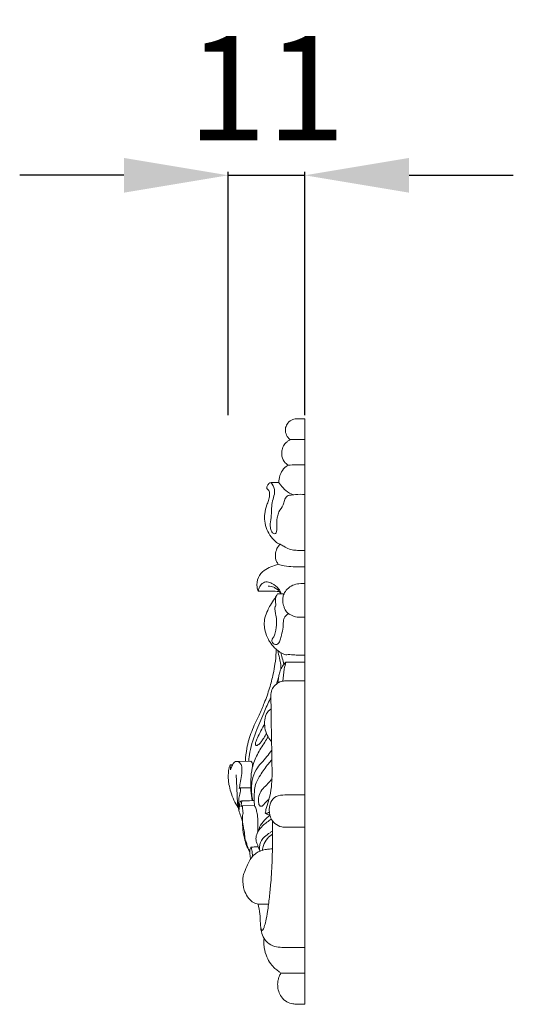
# Model space of a CAD drawing. Units: millimetres. Extents: x 2909 to 5909, y 1417 to 4417.
# Drawn here: x 4511 to 4582, y 3587 to 3728 of the extents above; entities that cross this region are included whole.
import ezdxf

# ---------------------------------------------------------------- set-up
doc = ezdxf.new("R2010")
doc.units = ezdxf.units.MM
doc.header["$MEASUREMENT"] = 0
doc.layers.get('0').update_dxf_attribs({"lineweight": 5})
doc.styles.add('Arial', font='arial.ttf')
doc.dimstyles.new('Default', dxfattribs={"dimtxt": 10, "dimasz": 7, "dimexe": 0.5, "dimexo": 0.5, "dimgap": 0.25, "dimtad": 1, "dimtoh": 1, "dimdec": 0, "dimzin": 1, "dimdsep": 46, "dimtxsty": 'Arial', "dimcen": 0.5, "dimazin": 0, "dimtfac": 1, "dimtdec": 4, "dimtix": 1, "dimtmove": 1, "dimatfit": 3, "dimfxl": 1, "dimtolj": 1, "dimtzin": 1, "dimarcsym": 0})

# ---------------------------------------------------------------- blocks, each defined once
blk = doc.blocks.new('*D1')
at = {"color": 0, "lineweight": -2, "transparency": 16777216}
for p, q in [((4525.71, 3705.84), (4510.71, 3705.84)), ((4540.71, 3671.34), (4540.71, 3706.34)), ((4540.71, 3705.84), (4551.71, 3705.84)), ((4551.71, 3671.34), (4551.71, 3706.34)), ((4566.71, 3705.84), (4581.71, 3705.84))]:
    blk.add_line(p, q, dxfattribs=at)
at = {"color": 0, "lineweight": 50, "transparency": 16777216}
for points in [[(4525.71, 3708.34), (4525.71, 3703.34), (4540.71, 3705.84)], [(4566.71, 3708.34), (4566.71, 3703.34), (4551.71, 3705.84)]]:
    blk.add_solid(points, dxfattribs=at)
at = {"layer": 'Defpoints', "color": 0, "lineweight": 50, "transparency": 16777216}
for p in [(4551.71, 3705.84), (4540.71, 3670.84), (4551.71, 3670.84)]:
    blk.add_point(p, dxfattribs=at)
at = {"color": 0, "transparency": 16777216, "insert": (4546.21, 3718.37), "char_height": 15, "attachment_point": 5, "style": 'Arial'}
blk.add_mtext('\\A1;11', dxfattribs=at)

msp = doc.modelspace()

# ---------------------------------------------------------------- linework, layer by layer
for p, q in [((4551.71, 3586.63), (4551.71, 3670.83)), ((4549.65, 3667.83), (4551.71, 3667.83)), ((4547.8, 3645.64), (4548.73, 3645.65)), ((4549.01, 3635.83), (4551.71, 3635.83)), ((4540.98, 3621.05), (4541.3, 3621.05)), ((4541.81, 3621.55), (4543.97, 3621.61)), ((4542.4, 3617.74), (4543.96, 3617.76)), ((4542.66, 3615.17), (4544.48, 3615.21)), ((4545, 3601.05), (4546.51, 3601.04)), ((4548.27, 3591.11), (4551.71, 3591.11))]:
    msp.add_line(p, q)
for points, knots in [([(4549.65, 3667.83), (4549.53, 3667.91), (4549.22, 3668.19), (4548.91, 3668.8), (4548.91, 3669.57), (4549.26, 3670.29), (4549.81, 3670.69), (4550.32, 3670.82), (4550.76, 3670.81), (4551.23, 3670.83), (4551.58, 3670.83), (4551.71, 3670.83)], [0, 0, 0, 0, 0.637145, 1.708994, 2.690604, 3.686578, 4.916685, 5.378307, 5.871149, 6.802586, 7.344781, 7.344781, 7.344781, 7.344781]), ([(4549.32, 3664.15), (4549.11, 3664.28), (4548.63, 3664.72), (4548.36, 3665.57), (4548.42, 3666.43), (4548.7, 3667.06), (4549.11, 3667.5), (4549.43, 3667.73), (4549.6, 3667.81), (4549.65, 3667.83)], [0, 0, 0, 0, 1.051757, 2.631601, 3.461176, 4.5446, 5.376813, 5.927734, 6.166035, 6.166035, 6.166035, 6.166035]), ([(4547.97, 3661.68), (4547.98, 3661.83), (4548.01, 3662.36), (4548.31, 3663.2), (4548.84, 3663.86), (4549.23, 3664.1), (4549.32, 3664.15)], [0, 0, 0, 0, 0.601368, 2.148397, 3.58382, 4.028683, 4.028683, 4.028683, 4.028683]), ([(4549.32, 3664.15), (4549.71, 3664.18), (4550.51, 3664.22), (4551.3, 3664.22), (4551.71, 3664.21)], [0, 0, 0, 0, 1.652074, 3.355144, 3.355144, 3.355144, 3.355144]), ([(4548.16, 3652.79), (4547.99, 3652.85), (4547.48, 3653.1), (4546.84, 3653.86), (4546.19, 3654.87), (4545.91, 3656.05), (4545.92, 3657.26), (4546.17, 3658.26), (4546.52, 3659.09), (4546.66, 3659.71), (4546.66, 3660.2), (4546.56, 3660.53), (4546.4, 3660.7), (4546.26, 3660.79), (4546.23, 3660.92), (4546.29, 3661.14), (4546.43, 3661.39), (4546.65, 3661.61), (4546.9, 3661.67), (4547.29, 3661.65), (4547.66, 3661.67), (4547.93, 3661.68), (4547.97, 3661.68)], [0, 0, 0, 0, 0.778305, 2.326479, 4.043283, 5.727065, 7.195736, 8.954877, 9.922958, 10.895848, 11.540412, 11.930094, 12.277247, 12.48887, 12.598715, 12.803902, 13.40762, 13.760378, 14.073018, 14.430985, 15.43837, 15.606386, 15.606386, 15.606386, 15.606386]), ([(4546.87, 3661.66), (4547.09, 3661.37), (4547.65, 3660.43), (4546.82, 3658.71), (4546.97, 3657.16), (4546.8, 3656.09), (4546.71, 3655.5), (4546.81, 3654.89), (4547.05, 3654.35), (4547.55, 3654.27), (4547.71, 3654.84), (4547.71, 3655.45), (4547.7, 3656.02), (4547.68, 3656.28)], [0, 0, 0, 0, 1.50426, 4.155289, 7.031042, 7.840498, 8.615991, 9.435597, 10.427119, 10.757349, 11.208916, 12.41494, 13.480316, 13.480316, 13.480316, 13.480316]), ([(4550.06, 3659.9), (4549.68, 3660.04), (4548.99, 3660.42), (4548.38, 3661.13), (4548.06, 3661.55), (4547.97, 3661.68)], [0, 0, 0, 0, 1.678306, 3.213652, 3.865286, 3.865286, 3.865286, 3.865286]), ([(4547.68, 3656.28), (4547.71, 3656.42), (4547.82, 3656.81), (4547.96, 3657.61), (4548.61, 3658.26), (4548.75, 3659.1), (4549.12, 3659.83), (4549.83, 3659.86), (4550.67, 3659.99), (4551.26, 3659.98), (4551.71, 3659.94)], [0, 0, 0, 0, 0.620048, 1.679677, 3.244096, 4.177108, 5.157589, 6.300731, 6.884875, 8.769786, 8.769786, 8.769786, 8.769786]), ([(4547.91, 3649.88), (4547.81, 3650.02), (4547.56, 3650.45), (4547.42, 3651.27), (4547.65, 3652.15), (4547.98, 3652.61), (4548.16, 3652.79)], [0, 0, 0, 0, 0.71242, 2.053818, 3.270028, 4.343183, 4.343183, 4.343183, 4.343183]), ([(4548.16, 3652.79), (4548.34, 3652.69), (4548.79, 3652.47), (4549.44, 3652.04), (4550.29, 3651.91), (4551.02, 3651.9), (4551.51, 3651.9), (4551.71, 3651.9)], [0, 0, 0, 0, 0.840488, 2.128848, 3.198111, 4.383079, 5.238337, 5.238337, 5.238337, 5.238337]), ([(4545.01, 3646.03), (4544.93, 3646.22), (4544.74, 3646.87), (4544.93, 3648.04), (4545.78, 3649.05), (4546.85, 3649.55), (4547.55, 3649.79), (4547.91, 3649.88)], [0, 0, 0, 0, 0.837168, 2.752504, 4.559093, 6.087466, 7.656498, 7.656498, 7.656498, 7.656498]), ([(4547.91, 3649.88), (4548.19, 3649.79), (4548.89, 3649.61), (4549.87, 3649.56), (4550.85, 3649.54), (4551.41, 3649.54), (4551.71, 3649.55)], [0, 0, 0, 0, 1.214311, 3.051619, 4.098374, 5.375212, 5.375212, 5.375212, 5.375212]), ([(4548.34, 3645.65), (4548.25, 3645.91), (4547.93, 3646.55), (4547.14, 3647.06), (4546.31, 3647.49), (4545.53, 3647.2), (4545.16, 3646.61), (4545.04, 3646.2), (4545.01, 3646.03)], [0, 0, 0, 0, 1.138248, 2.867566, 3.860158, 4.902403, 5.973648, 6.655671, 6.655671, 6.655671, 6.655671]), ([(4545.01, 3646.03), (4545.26, 3646.03), (4546.27, 3646.04), (4547.28, 3646.03), (4548.04, 3646)], [0, 0, 0, 0, 1.078045, 4.253917, 4.253917, 4.253917, 4.253917]), ([(4548.31, 3645.65), (4548.23, 3645.77), (4548.04, 3646.02), (4547.68, 3646.35), (4547.17, 3646.68), (4546.73, 3646.75), (4546.46, 3646.74)], [0, 0, 0, 0, 0.624045, 1.307601, 2.001426, 3.125761, 3.125761, 3.125761, 3.125761]), ([(4551.71, 3642.28), (4551.56, 3642.28), (4551.19, 3642.29), (4550.54, 3642.29), (4549.9, 3642.49), (4549.3, 3642.85), (4548.9, 3643.26), (4548.68, 3643.9), (4548.53, 3644.47), (4548.54, 3645.12), (4548.73, 3645.74), (4549.19, 3646.4), (4549.94, 3646.95), (4550.74, 3647.11), (4551.32, 3647.13), (4551.6, 3647.13), (4551.71, 3647.13)], [0, 0, 0, 0, 0.6268, 1.548151, 2.730009, 3.406172, 4.450368, 5.026369, 6.171832, 6.858102, 7.654319, 8.778301, 10.14398, 11.43742, 12.132621, 12.598857, 12.598857, 12.598857, 12.598857]), ([(4551.71, 3636.86), (4551.47, 3636.86), (4550.99, 3636.86), (4550.19, 3636.85), (4549.53, 3636.94), (4548.82, 3636.87), (4548.33, 3637.17), (4547.88, 3637.45), (4547.37, 3637.88), (4546.9, 3638.4), (4546.36, 3639.27), (4546, 3640.16), (4545.86, 3641.23), (4545.95, 3642.27), (4546.32, 3643.2), (4546.8, 3644.13), (4547.31, 3644.89), (4547.66, 3645.43), (4547.8, 3645.64)], [0, 0, 0, 0, 1.025429, 2.017278, 3.374899, 3.807311, 4.962697, 5.643411, 6.077441, 7.70289, 8.530648, 10.314456, 11.582677, 12.94616, 14.518496, 15.671258, 17.271873, 18.312732, 18.312732, 18.312732, 18.312732]), ([(4547.59, 3645.31), (4547.52, 3645.09), (4547.45, 3644.66), (4547.53, 3644.22), (4547.57, 3643.94), (4547.41, 3643.75), (4547.4, 3643.32), (4547.55, 3642.7), (4547.72, 3641.71), (4547.59, 3640.67), (4547.42, 3639.77), (4547.14, 3639.32), (4546.98, 3639.02), (4546.99, 3638.73), (4547.18, 3638.5), (4547.5, 3638.28), (4548, 3638.48), (4548.22, 3639.06), (4548.37, 3639.87), (4548.63, 3640.74), (4548.6, 3641.57), (4548.74, 3642.31), (4549.12, 3642.67), (4549.39, 3642.82)], [0, 0, 0, 0, 0.958851, 1.72623, 1.856872, 2.090329, 2.660405, 3.511616, 4.774976, 6.724028, 7.798393, 8.44398, 8.918106, 9.166673, 9.55533, 10.084497, 10.690852, 11.524933, 12.469207, 14.122861, 15.181368, 15.890925, 17.15692, 17.15692, 17.15692, 17.15692]), ([(4543.18, 3621.59), (4543.21, 3622.21), (4543.37, 3623.67), (4544.01, 3625.92), (4545.05, 3628.01), (4545.96, 3630.05), (4546.66, 3632.03), (4547.14, 3633.92), (4547.47, 3635.64), (4547.58, 3636.83), (4547.59, 3637.55), (4547.59, 3637.7)], [0, 0, 0, 0, 2.545328, 6.003034, 9.55137, 12.114255, 15.22951, 18.154044, 20.090874, 22.448464, 23.038117, 23.038117, 23.038117, 23.038117]), ([(4548.29, 3634.89), (4548.29, 3635.09), (4548.26, 3635.6), (4548.06, 3636.47), (4547.92, 3637.13), (4547.83, 3637.5)], [0, 0, 0, 0, 0.833353, 2.091015, 3.631778, 3.631778, 3.631778, 3.631778]), ([(4548.68, 3635.49), (4548.63, 3635.8), (4548.5, 3636.39), (4548.33, 3636.96), (4548.24, 3637.23)], [0, 0, 0, 0, 1.301974, 2.457529, 2.457529, 2.457529, 2.457529]), ([(4547.63, 3632.69), (4547.7, 3632.89), (4547.79, 3633.21), (4547.94, 3633.6), (4548, 3634.04), (4548.14, 3634.6), (4548.48, 3635.27), (4548.81, 3635.66), (4549.01, 3635.83)], [0, 0, 0, 0, 0.861688, 1.36458, 1.734899, 2.676872, 3.712561, 4.791298, 4.791298, 4.791298, 4.791298]), ([(4549.01, 3635.83), (4548.91, 3635.51), (4548.69, 3634.61), (4548.59, 3633.69), (4548.57, 3633.11)], [0, 0, 0, 0, 1.398655, 3.77403, 3.77403, 3.77403, 3.77403]), ([(4546.84, 3631.24), (4546.87, 3631.51), (4547.03, 3632.07), (4547.58, 3632.72), (4548.27, 3633.07), (4548.9, 3633.17), (4550.03, 3633.14), (4550.95, 3633.16), (4551.71, 3633.16)], [0, 0, 0, 0, 1.110198, 2.313099, 3.409307, 4.28589, 4.972529, 8.173649, 8.173649, 8.173649, 8.173649]), ([(4547.9, 3632.87), (4547.9, 3632.97), (4547.9, 3633.22), (4547.92, 3633.46), (4547.93, 3633.6)], [0, 0, 0, 0, 0.432419, 1.001881, 1.001881, 1.001881, 1.001881]), ([(4543.66, 3621.6), (4543.69, 3622.03), (4543.87, 3623.59), (4544.72, 3626.02), (4545.85, 3628.61), (4546.55, 3630.16), (4546.85, 3630.81)], [0, 0, 0, 0, 1.741813, 6.435431, 10.479774, 13.412663, 13.412663, 13.412663, 13.412663]), ([(4546.69, 3613.87), (4546.59, 3613.88), (4546.41, 3613.92), (4546.19, 3613.98), (4546.01, 3614.1), (4546.09, 3614.47), (4546.25, 3615.11), (4546.64, 3616.31), (4546.94, 3617.81), (4547.04, 3619.72), (4546.97, 3621.73), (4546.95, 3624.19), (4546.88, 3627.34), (4546.86, 3629.78), (4546.84, 3631.24)], [0, 0, 0, 0, 0.394295, 0.796128, 0.968619, 1.207429, 2.146003, 3.867706, 6.296752, 8.436611, 11.659068, 14.548255, 18.529587, 24.541163, 24.541163, 24.541163, 24.541163]), ([(4546.95, 3624.35), (4546.76, 3624.58), (4546.39, 3625.13), (4545.97, 3626.1), (4545.9, 3627.23), (4546.05, 3628.18), (4546.44, 3628.8), (4546.73, 3629.03), (4546.87, 3629.11)], [0, 0, 0, 0, 1.216676, 2.734398, 4.297406, 5.764587, 6.602203, 7.268577, 7.268577, 7.268577, 7.268577]), ([(4546.21, 3625.59), (4546.09, 3625.35), (4545.86, 3624.95), (4545.5, 3624.47), (4545.24, 3624.09), (4544.99, 3623.95), (4544.8, 3623.79), (4544.56, 3623.96), (4544.67, 3624.42), (4544.96, 3625.06), (4545.41, 3625.97), (4545.76, 3626.63), (4545.94, 3626.96)], [0, 0, 0, 0, 1.084065, 1.909462, 2.515148, 2.885, 3.175147, 3.403886, 3.88142, 4.859388, 6.434915, 7.977174, 7.977174, 7.977174, 7.977174]), ([(4544.14, 3615.92), (4544.06, 3616.39), (4543.95, 3617.4), (4543.93, 3618.97), (4544.1, 3620.77), (4544.83, 3622.6), (4545.75, 3623.99), (4546.28, 3624.83), (4546.45, 3625.08)], [0, 0, 0, 0, 1.976563, 4.121132, 6.468849, 9.297077, 12.104358, 13.382207, 13.382207, 13.382207, 13.382207]), ([(4544.22, 3615.91), (4544.16, 3616.23), (4544.03, 3617.2), (4544.03, 3618.74), (4544.75, 3620.68), (4546.04, 3621.89), (4546.73, 3622.87), (4546.96, 3623.19)], [0, 0, 0, 0, 1.320626, 3.991953, 6.244255, 9.585032, 11.217449, 11.217449, 11.217449, 11.217449]), ([(4544.48, 3615.21), (4544.45, 3615.5), (4544.42, 3616.27), (4544.44, 3617.38), (4544.69, 3618.6), (4545.46, 3619.8), (4546.21, 3620.9), (4546.81, 3621.61), (4546.98, 3621.81)], [0, 0, 0, 0, 1.180408, 3.173271, 4.512782, 6.23397, 8.971703, 10.068432, 10.068432, 10.068432, 10.068432]), ([(4540.98, 3621.05), (4540.92, 3620.91), (4540.77, 3620.52), (4540.72, 3619.79), (4540.69, 3618.99), (4540.82, 3618.1), (4541.08, 3617.12), (4541.48, 3615.98), (4541.91, 3615.26), (4542.15, 3614.92)], [0, 0, 0, 0, 0.612941, 1.687354, 2.987404, 3.871807, 5.38177, 7.126092, 8.835299, 8.835299, 8.835299, 8.835299]), ([(4541.02, 3620.35), (4541.02, 3620.47), (4541.01, 3620.7), (4540.99, 3620.93), (4540.98, 3621.05)], [0, 0, 0, 0, 0.4844397, 0.9485183, 0.9485183, 0.9485183, 0.9485183]), ([(4542.28, 3617.67), (4542.33, 3617.92), (4542.44, 3618.54), (4542.61, 3619.51), (4542.71, 3620.37), (4542.64, 3621.02), (4542.37, 3621.39), (4541.95, 3621.64), (4541.52, 3621.43), (4541.28, 3621.05), (4541.14, 3620.66), (4541.05, 3620.43), (4541.02, 3620.35)], [0, 0, 0, 0, 1.039163, 2.585672, 4.031793, 4.589453, 5.199287, 5.906225, 6.389514, 7.056933, 7.727173, 8.073593, 8.073593, 8.073593, 8.073593]), ([(4543.97, 3621.61), (4544.01, 3621.58), (4544.13, 3621.46), (4544.17, 3621.15), (4544.21, 3620.91), (4544.2, 3620.79)], [0, 0, 0, 0, 0.204504, 0.699032, 1.203, 1.203, 1.203, 1.203]), ([(4543.8, 3608.57), (4543.63, 3608.86), (4543.31, 3609.48), (4542.95, 3610.69), (4542.76, 3611.92), (4542.78, 3613.01), (4542.47, 3613.77), (4542.2, 3614.55), (4542.01, 3615.67), (4541.98, 3616.97), (4541.92, 3618.34), (4541.86, 3619.23), (4541.83, 3619.64)], [0, 0, 0, 0, 1.397534, 2.864431, 5.152539, 6.475366, 7.277497, 8.505151, 9.856754, 11.895713, 13.822144, 15.511799, 15.511799, 15.511799, 15.511799]), ([(4546.57, 3616.15), (4546.42, 3616.01), (4546.14, 3615.73), (4545.82, 3615.4), (4545.59, 3615.07), (4545.14, 3615.13), (4545.03, 3615.92), (4545.08, 3616.79), (4545.7, 3617.68), (4546.39, 3618.33), (4546.8, 3618.79), (4547, 3619)], [0, 0, 0, 0, 0.85623, 1.604509, 1.983345, 2.376232, 3.20502, 4.689718, 6.095317, 7.474248, 8.654046, 8.654046, 8.654046, 8.654046]), ([(4542.68, 3615.9), (4542.63, 3615.89), (4542.47, 3615.85), (4542.33, 3615.5), (4542.32, 3615.14), (4542.29, 3614.86), (4542.28, 3614.74), (4542.28, 3614.7), (4542.27, 3614.65), (4542.23, 3614.76), (4542.19, 3614.89), (4542.19, 3615.23), (4542.19, 3615.75), (4542.26, 3616.46), (4542.42, 3617.08), (4542.48, 3617.49), (4542.47, 3617.64), (4542.43, 3617.75), (4542.34, 3617.73), (4542.3, 3617.7), (4542.28, 3617.67)], [0, 0, 0, 0, 0.198266, 0.643872, 1.394777, 1.682289, 1.804292, 1.869493, 1.905323, 1.945154, 2.202944, 2.633423, 3.207556, 4.393852, 5.51321, 5.876692, 6.056833, 6.166366, 6.276082, 6.387304, 6.387304, 6.387304, 6.387304]), ([(4551.71, 3612.1), (4551.3, 3612.1), (4550.41, 3612.11), (4549.31, 3612.1), (4548.24, 3612.11), (4547.55, 3612.49), (4546.96, 3613.08), (4546.56, 3614.03), (4546.58, 3615.29), (4547.28, 3616.55), (4548.53, 3616.77), (4549.97, 3616.72), (4551.04, 3616.74), (4551.71, 3616.73)], [0, 0, 0, 0, 1.719783, 3.748123, 4.655907, 6.178626, 6.899022, 8.103282, 10.314107, 11.84428, 13.606614, 15.221706, 18.051986, 18.051986, 18.051986, 18.051986]), ([(4542.54, 3615.08), (4542.55, 3615.17), (4542.58, 3615.36), (4542.6, 3615.64), (4542.65, 3615.82), (4542.68, 3615.9)], [0, 0, 0, 0, 0.376249, 0.793775, 1.136467, 1.136467, 1.136467, 1.136467]), ([(4542.84, 3614.14), (4542.82, 3614.28), (4542.79, 3614.56), (4542.72, 3614.86), (4542.75, 3615.15), (4542.61, 3615.19), (4542.56, 3615.12), (4542.54, 3615.08)], [0, 0, 0, 0, 0.581625, 1.10803, 1.42592, 1.472958, 1.671211, 1.671211, 1.671211, 1.671211]), ([(4542.68, 3615.9), (4543.16, 3615.9), (4543.75, 3615.91), (4544.34, 3615.92), (4544.44, 3615.93)], [0, 0, 0, 0, 2.050953, 2.477412, 2.477412, 2.477412, 2.477412]), ([(4544.99, 3611.47), (4544.98, 3611.67), (4544.95, 3612.21), (4545, 3613.09), (4544.88, 3613.97), (4544.73, 3614.69), (4544.57, 3615.05), (4544.48, 3615.21)], [0, 0, 0, 0, 0.799705, 2.234654, 3.590907, 4.438051, 5.214572, 5.214572, 5.214572, 5.214572]), ([(4543.15, 3610.21), (4543.14, 3610.32), (4543.09, 3610.78), (4543.01, 3611.48), (4542.83, 3612.42), (4542.69, 3613.28), (4542.78, 3613.9), (4542.84, 3614.14)], [0, 0, 0, 0, 0.466457, 1.865646, 2.895971, 4.410105, 5.412294, 5.412294, 5.412294, 5.412294]), ([(4545.09, 3611.63), (4545.12, 3611.79), (4545.26, 3612.36), (4545.86, 3613.1), (4546.42, 3613.61), (4546.7, 3613.81)], [0, 0, 0, 0, 0.679643, 2.366476, 3.821548, 3.821548, 3.821548, 3.821548]), ([(4546.07, 3614.07), (4546.16, 3614.08), (4546.36, 3614.13), (4546.53, 3614.23), (4546.62, 3614.3)], [0, 0, 0, 0, 0.3878283, 0.8374177, 0.8374177, 0.8374177, 0.8374177]), ([(4545.23, 3608.76), (4545.16, 3608.94), (4545.04, 3609.25), (4544.88, 3609.64), (4544.74, 3610.01), (4544.67, 3610.4), (4544.74, 3610.96), (4545.04, 3611.62), (4545.59, 3612.27), (4546.25, 3612.81), (4546.68, 3613.12), (4546.88, 3613.25)], [0, 0, 0, 0, 0.771528, 1.383749, 1.711308, 2.393253, 3.004472, 3.976548, 5.338961, 6.488514, 7.529975, 7.529975, 7.529975, 7.529975]), ([(4545.34, 3597.99), (4545.36, 3597.83), (4545.42, 3597.61), (4545.46, 3597.35), (4545.6, 3597.22), (4545.79, 3597.47), (4545.92, 3597.88), (4546.16, 3598.78), (4546.4, 3600.18), (4546.64, 3602.03), (4546.87, 3604.51), (4547.05, 3607.35), (4547.08, 3610.32), (4547.07, 3612.18), (4547.06, 3613.01)], [0, 0, 0, 0, 0.646272, 0.934737, 1.081739, 1.297864, 1.934518, 3.076016, 4.98059, 7.812627, 10.684754, 15.210509, 19.449565, 22.852147, 22.852147, 22.852147, 22.852147]), ([(4545.24, 3608.64), (4545.22, 3608.78), (4545.19, 3609.11), (4545.25, 3609.86), (4545.81, 3610.7), (4546.54, 3611.21), (4546.95, 3611.45), (4547.07, 3611.52)], [0, 0, 0, 0, 0.564491, 1.356538, 3.069233, 4.481542, 5.061708, 5.061708, 5.061708, 5.061708]), ([(4545.63, 3608.78), (4545.65, 3609.02), (4545.77, 3609.63), (4546.27, 3610.46), (4546.8, 3610.94), (4547.07, 3611.12)], [0, 0, 0, 0, 0.967158, 2.540235, 3.898341, 3.898341, 3.898341, 3.898341]), ([(4543.8, 3608.57), (4543.69, 3608.79), (4543.52, 3609.15), (4543.39, 3609.59), (4543.31, 3609.88), (4543.25, 3610.06), (4543.17, 3610.17), (4543.15, 3610.21)], [0, 0, 0, 0, 0.997332, 1.63952, 1.883563, 2.22826, 2.426649, 2.426649, 2.426649, 2.426649]), ([(4543.93, 3607.57), (4543.89, 3607.72), (4543.84, 3608.01), (4543.8, 3608.48), (4543.79, 3608.88), (4543.91, 3609.13), (4544, 3609.23), (4544.18, 3609.24), (4544.52, 3609.27), (4544.83, 3609.28), (4545.02, 3609.28)], [0, 0, 0, 0, 0.6373, 1.201138, 1.939041, 2.239149, 2.33149, 2.482204, 2.969085, 3.778456, 3.778456, 3.778456, 3.778456]), ([(4543.99, 3609.21), (4544.03, 3609.08), (4544.13, 3608.65), (4544.18, 3608.2), (4544.19, 3607.9)], [0, 0, 0, 0, 0.570495, 1.820337, 1.820337, 1.820337, 1.820337]), ([(4545, 3601.05), (4544.79, 3601.08), (4544.18, 3601.24), (4543.48, 3602), (4542.87, 3603.2), (4542.77, 3604.23), (4542.85, 3605.11), (4543.07, 3605.78), (4543.45, 3606.59), (4543.85, 3607.54), (4544.45, 3608.21), (4545.22, 3608.67), (4545.94, 3608.88), (4546.58, 3608.96), (4546.92, 3608.99), (4547.06, 3609)], [0, 0, 0, 0, 0.851054, 2.622547, 4.060286, 6.384456, 6.7081, 7.650439, 9.27211, 10.394308, 11.880425, 12.884898, 14.134133, 14.998574, 15.58397, 15.58397, 15.58397, 15.58397]), ([(4551.71, 3594.79), (4551.07, 3594.81), (4549.97, 3594.83), (4548.54, 3594.79), (4547.34, 3594.9), (4546.42, 3595.37), (4545.77, 3596.15), (4545.4, 3597.12), (4545.32, 3598.32), (4545.28, 3599.66), (4545.11, 3600.58), (4545, 3601.05)], [0, 0, 0, 0, 2.68084, 4.627416, 6.063131, 7.715515, 8.789103, 10.229575, 11.875046, 13.712085, 15.700092, 15.700092, 15.700092, 15.700092]), ([(4548.27, 3591.11), (4548.16, 3591.2), (4547.88, 3591.42), (4547.36, 3591.83), (4546.73, 3592.48), (4546.22, 3593.5), (4545.86, 3594.58), (4545.83, 3595.49), (4545.84, 3595.95), (4545.86, 3596.11)], [0, 0, 0, 0, 0.599943, 1.506398, 2.742963, 4.325696, 6.170459, 7.378493, 8.030621, 8.030621, 8.030621, 8.030621]), ([(4551.71, 3586.63), (4551.54, 3586.63), (4551.16, 3586.64), (4550.58, 3586.65), (4549.88, 3586.69), (4549.06, 3586.94), (4548.35, 3587.62), (4547.93, 3588.46), (4547.78, 3589.31), (4547.84, 3590.04), (4548.02, 3590.64), (4548.18, 3590.95), (4548.27, 3591.11)], [0, 0, 0, 0, 0.692933, 1.624165, 2.433025, 3.664044, 5.146149, 6.354446, 7.517952, 8.627444, 9.308064, 10.073491, 10.073491, 10.073491, 10.073491])]:
    msp.add_open_spline(points, degree=3, knots=knots)

# ---------------------------------------------------------------- dimensions: what is measured, and where the dimension line sits
dim = msp.add_linear_dim(base=(4551.71, 3705.84), p1=(4540.71, 3670.84), p2=(4551.71, 3670.84), dimstyle='Default', override={"dimtxt": 15, "dimasz": 15, "dimgap": 5, "dimtmove": 2})
dim.commit()
dim.dimension.update_dxf_attribs({"geometry": '*D1', "text_midpoint": (4546.21, 3718.37)})

doc.saveas('drawing.dxf')
